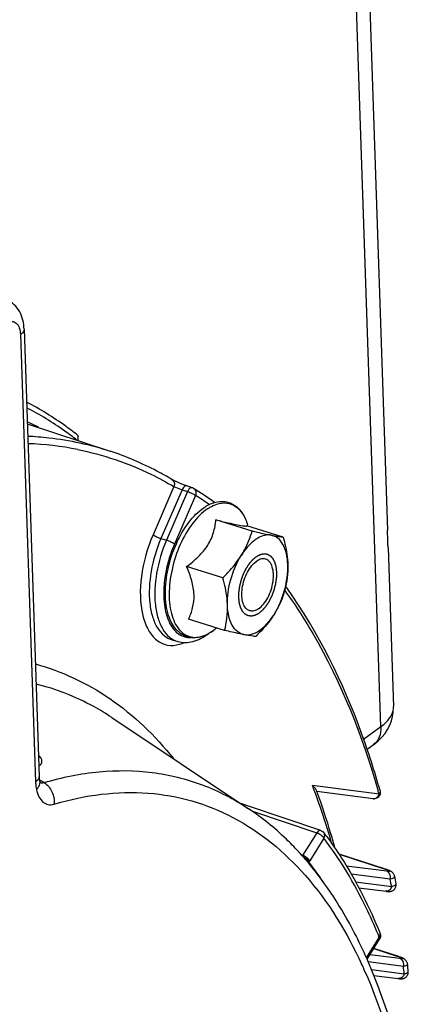
# Model space of a CAD drawing. Units: millimetres. Extents: x 0 to 594, y 0 to 420.
# Drawn here: x 362 to 370, y 74 to 94 of the extents above; entities that cross this region are included whole.
import ezdxf

# ---------------------------------------------------------------- set-up
doc = ezdxf.new("R2010")
doc.units = ezdxf.units.MM
doc.header["$LTSCALE"] = 32.67
doc.layers.get('0').update_dxf_attribs({"linetype": 'CONTINUOUS'})
doc.layers.add('SOLIDES', color=7, linetype='CONTINUOUS')

msp = doc.modelspace()

# ---------------------------------------------------------------- linework, layer by layer
at = {"color": 7, "linetype": 'CONTINUOUS'}
for p, q in [((369.126604, 97.817264), (369.607613, 83.628781)), ((362.570563, 87.521856), (362.86427, 78.858286)), ((362.632703, 85.688891), (364.235835, 85.15868)), ((365.827978, 84.450232), (365.722868, 84.485262)), ((366.9866, 83.611373), (366.2852, 83.827459)), ((366.905722, 83.703396), (366.898391, 83.728177)), ((367.587726, 83.493285), (366.886326, 83.709371)), ((369.619169, 83.287931), (369.723523, 80.209772)), ((366.420117, 82.707576), (365.718717, 82.923662)), ((366.45476, 81.68569), (365.75336, 81.901776)), ((366.279247, 81.717634), (366.278895, 81.717347)), ((366.298904, 81.733706), (366.278898, 81.717346)), ((365.44028, 81.502464), (365.54589, 81.47229)), ((364.270188, 79.997347), (366.918176, 78.232738)), ((368.238944, 78.574748), (368.234218, 78.587674)), ((368.242542, 78.564883), (368.238944, 78.574748)), ((369.327283, 78.424196), (368.242428, 78.564737)), ((366.933439, 78.276147), (366.771096, 78.330751)), ((368.315775, 77.811176), (366.933439, 78.276147)), ((367.882607, 77.403925), (367.876124, 77.410922)), ((367.936218, 77.345201), (367.920515, 77.362563)), ((367.962818, 77.315482), (367.957438, 77.321525)), ((369.571152, 77.060786), (368.669272, 77.350517)), ((368.068187, 77.193826), (368.056714, 77.207384)), ((368.07289, 77.188247), (368.068187, 77.193826)), ((368.082173, 77.177194), (368.07289, 77.188247)), ((369.051783, 76.701091), (369.579618, 76.632747)), ((369.212163, 75.317366), (369.454193, 75.703513)), ((369.220098, 75.30302), (369.212874, 75.319432)), ((369.226564, 75.288261), (369.220098, 75.30302)), ((369.343795, 75.004255), (369.814879, 74.943228))]:
    msp.add_line(p, q, dxfattribs=at)
at = {"color": 9, "linetype": 'CONTINUOUS'}
for p, q in [((362.500031, 87.415417), (362.793739, 78.751847)), ((365.471554, 84.471301), (365.068086, 83.540341)), ((365.630868, 84.409621), (365.221979, 83.46615)), ((365.735981, 84.37459), (365.327916, 83.433029)), ((365.889874, 84.300399), (365.481809, 83.358838)), ((365.630868, 84.409621), (365.735981, 84.37459)), ((365.221979, 83.46615), (365.327916, 83.433029)), ((362.875271, 78.788303), (362.870747, 78.790992)), ((362.959761, 78.738073), (362.875271, 78.788303)), ((369.444759, 78.516916), (368.154433, 78.684074)), ((363.150445, 78.320235), (363.172849, 78.326855)), ((366.991303, 78.182728), (368.237962, 77.763391)), ((368.237962, 77.763391), (367.964314, 77.326799)), ((368.377339, 77.661455), (368.103691, 77.224862)), ((367.931696, 77.348157), (367.964314, 77.326799)), ((368.669767, 77.349743), (369.564752, 77.062227)), ((369.592252, 77.020945), (368.812997, 77.121895)), ((369.571131, 77.060791), (369.564752, 77.062227)), ((369.661837, 76.86925), (368.905227, 76.967266)), ((368.988968, 76.817167), (369.688854, 76.726498)), ((369.201113, 75.342052), (369.449695, 75.738654)), ((369.847483, 75.328874), (369.266547, 75.404133)), ((369.340335, 75.521858), (369.807619, 75.371758)), ((369.814001, 75.370322), (369.807619, 75.371758)), ((369.917066, 75.177179), (369.235386, 75.265489)), ((369.297681, 75.118168), (369.932354, 75.035947))]:
    msp.add_line(p, q, dxfattribs=at)
at = {"color": 7, "linetype": 'CONTINUOUS'}
for points in [[(365.722868, 84.485261), (365.706881, 84.490697), (365.691371, 84.49616), (365.675672, 84.501865), (365.659919, 84.507751), (365.644236, 84.513757), (365.628685, 84.519854), (365.613365, 84.525996), (365.598364, 84.532136), (365.583704, 84.538254), (365.569449, 84.544321), (365.555669, 84.5503), (365.542392, 84.556168), (365.529658, 84.561899), (365.517517, 84.567467), (365.50601, 84.572847), (365.495162, 84.578019), (365.484999, 84.582958), (365.475564, 84.58764), (365.466863, 84.592055), (365.458909, 84.596187), (365.451751, 84.599998), (365.445374, 84.603482), (365.439782, 84.606628), (365.435053, 84.609374), (365.434134, 84.60992)], [(362.873489, 78.776299), (362.871702, 78.785357), (362.869884, 78.796084), (362.868229, 78.807781), (362.86678, 78.820454), (362.865581, 78.834083), (362.864675, 78.848623), (362.864272, 78.858289)], [(362.889426, 78.726589), (362.889677, 78.726229), (362.889857, 78.725964), (362.889069, 78.727383), (362.887501, 78.730569), (362.885362, 78.73551), (362.882803, 78.742259), (362.879976, 78.750841), (362.877049, 78.761171), (362.874152, 78.773215), (362.873496, 78.776254)], [(369.630215, 77.040061), (369.620244, 77.043876), (369.609402, 77.047846), (369.597671, 77.051971), (369.584939, 77.056281), (369.571131, 77.060791)], [(369.656136, 77.029073), (369.648021, 77.032721), (369.639394, 77.036376), (369.630215, 77.040061)], [(369.746564, 76.924839), (369.743768, 76.936646), (369.739427, 76.949244), (369.733844, 76.961259), (369.727167, 76.972496), (369.719735, 76.982613), (369.711653, 76.991726), (369.703095, 76.999839), (369.694651, 77.006681), (369.686709, 77.012293), (369.679066, 77.017097), (369.671443, 77.021423), (369.663824, 77.025378), (369.656136, 77.029073)], [(369.579618, 76.632747), (369.587854, 76.631795), (369.595428, 76.631), (369.602496, 76.63034), (369.609081, 76.629808), (369.61525, 76.629393), (369.621214, 76.629081), (369.62696, 76.628878), (369.632561, 76.628785), (369.638334, 76.628815), (369.644277, 76.628997), (369.650427, 76.629369), (369.657162, 76.630015), (369.664591, 76.63105), (369.67262, 76.632587), (369.68132, 76.634791), (369.690783, 76.637885), (369.700796, 76.642036), (369.71095, 76.647286), (369.721111, 76.653761), (369.731104, 76.661566), (369.740488, 76.670544), (369.749078, 76.680646), (369.756736, 76.69186), (369.763195, 76.703919), (369.768341, 76.71667), (369.772097, 76.730006), (369.774373, 76.743656), (369.775146, 76.757463), (369.774414, 76.771258), (369.773141, 76.780113)], [(369.868247, 75.351582), (369.85853, 75.355178), (369.848071, 75.35891), (369.83686, 75.362779), (369.824839, 75.366798), (369.340656, 75.52237)], [(369.908304, 75.334697), (369.901092, 75.338083), (369.893646, 75.341382), (369.885727, 75.344715), (369.877268, 75.348111), (369.868247, 75.351582)], [(369.995287, 75.22307), (369.994672, 75.227915), (369.992265, 75.240142), (369.988756, 75.251863), (369.984202, 75.263076), (369.978726, 75.273631), (369.972535, 75.283323), (369.965718, 75.292208), (369.958419, 75.30026), (369.951003, 75.307283), (369.943654, 75.313348), (369.936351, 75.318667), (369.929168, 75.323344), (369.922202, 75.327452), (369.91533, 75.33117), (369.908304, 75.334697)], [(369.814848, 74.943232), (369.824307, 74.942061), (369.832992, 74.941094), (369.841027, 74.94031), (369.84858, 74.939689), (369.855661, 74.939231), (369.862384, 74.938928), (369.86909, 74.938777), (369.875795, 74.938806), (369.88258, 74.939046), (369.889879, 74.939576), (369.897891, 74.940524), (369.906477, 74.942013), (369.915567, 74.944177), (369.925208, 74.947198), (369.935273, 74.951233), (369.945409, 74.956324), (369.955475, 74.962559), (369.965341, 74.970035)], [(369.965341, 74.970035), (369.974669, 74.978664), (369.983275, 74.988409), (369.991025, 74.999268), (369.997698, 75.011095), (370.003165, 75.023835), (370.007264, 75.037332), (370.009838, 75.051215), (370.01085, 75.065327), (370.01022, 75.080101)]]:
    msp.add_lwpolyline(points, dxfattribs=at)
for centre, radius, start, end in [((360.141887, 80.259211), 6.00738, 63.2110661, 65.5070888), ((365.788065, 84.330837), 0.125888, 58.0214197, 71.6163931), ((362.394751, 78.913632), 6.518128, 53.6525221, 57.9383661), ((367.410939, 82.936807), 0.621401, 120.274585, 123.9720501), ((360.095852, 77.093034), 9.301709, 35.5552382, 35.8207234), ((365.690827, 82.424468), 0.919438, 303.9375434, 304.1128214), ((362.810147, 73.541462), 6.988488, 36.5044112, 37.216571), ((363.461168, 73.313688), 6.023219, 42.2379586, 42.7716649), ((363.407058, 73.264672), 6.09623, 41.7183321, 42.017146), ((363.342965, 73.207855), 6.18188, 40.6479033, 41.6410903), ((363.282087, 73.155385), 6.262249, 40.3196827, 40.6493128), ((349.610132, 73.152261), 20.486779, 10.1998931, 10.6114629), ((369.348314, 75.769878), 0.12497, 11.6905073, 22.2248164), ((369.348515, 75.769757), 0.124725, 327.9095435, 331.2913133), ((346.217172, 72.667309), 23.915071, 5.7904382, 6.134778)]:
    msp.add_arc(centre, radius, start, end, dxfattribs=at)
at = {"color": 9, "linetype": 'CONTINUOUS'}
for centre, radius, start, end in [((362.430903, 79.248388), 6.057881, 78.7608536, 87.9652196), ((362.525058, 78.926372), 6.340517, 55.0597893, 57.9482705), ((367.463465, 82.391731), 2.18924, 174.6175325, 176.3329275), ((365.714559, 82.394299), 0.88103, 303.7501176, 303.9375499), ((365.672472, 82.455152), 0.955013, 303.994173, 308.3876415), ((365.616697, 82.527098), 1.046042, 308.3350846, 309.2757704), ((355.878866, 73.995177), 13.140598, 20.3254279, 20.9053529), ((355.717329, 73.935139), 13.312931, 20.1228552, 20.3262429), ((354.60531, 73.54665), 14.490734, 16.0600762, 20.0524807), ((369.338825, 78.514232), 0.090771, 262.8103993, 278.6745142), ((353.316518, 73.963734), 16.758629, 15.7649643, 15.9618073), ((367.758664, 77.402445), 0.219121, 336.7617543, 339.8045617), ((367.791343, 77.420195), 0.368397, 323.4339483, 327.979422), ((362.626969, 73.009898), 6.883128, 33.5436076, 37.5067367), ((369.206618, 75.944784), 1.173431, 70.9220889, 72.2296113), ((350.13298, 73.099282), 19.889417, 10.5077871, 10.9263142), ((359.851204, 71.830407), 10.36366, 22.1548297, 22.5253748), ((369.404908, 75.792994), 0.063838, 19.4541393, 22.1251153), ((369.419446, 74.160632), 1.271811, 70.9741799, 72.22904), ((360.914649, 71.430188), 9.027578, 24.0388311, 24.8291825), ((346.696903, 72.592255), 23.3636, 6.003775, 6.3521488)]:
    msp.add_arc(centre, radius, start, end, dxfattribs=at)
at = {"color": 7, "linetype": 'CONTINUOUS'}
for points, knots in [([(362.570563, 87.521856), (362.566657, 87.63708), (362.518821, 87.870073), (362.343707, 88.045813), (362.240658, 88.09361)], [0, 0, 0, 0, 0.503703789, 1, 1, 1, 1]), ([(365.434116, 84.609932), (365.338805, 84.666714), (364.955117, 84.881822), (364.548065, 85.055414), (364.235835, 85.15868)], [0, 0, 0, 0, 0.252252996, 1, 1, 1, 1]), ([(366.056347, 84.066311), (366.072639, 84.077273), (366.135929, 84.11699), (366.204931, 84.148163), (366.257818, 84.163636)], [0, 0, 0, 0, 0.262733559, 1, 1, 1, 1]), ([(366.257818, 84.163636), (366.324342, 84.1831), (366.465036, 84.198177), (366.665438, 84.117634), (366.815642, 83.949219), (366.875306, 83.8062), (366.898376, 83.728225)], [0, 0, 0, 0, 0.239747253, 0.471467697, 0.718734164, 1, 1, 1, 1]), ([(366.126504, 81.615117), (366.076888, 81.588991), (365.975259, 81.548759), (365.814924, 81.535596), (365.663805, 81.577717), (365.534713, 81.672068), (365.433911, 81.808868), (365.333262, 82.04861), (365.289676, 82.418043), (365.345919, 82.891803), (365.500166, 83.363219), (365.732114, 83.77143), (365.942615, 83.989778), (366.056347, 84.066311)], [0, 0, 0, 0, 0.051103807, 0.098339766, 0.14408323, 0.190941967, 0.241353893, 0.297095113, 0.426273422, 0.574654223, 0.729308543, 0.875066914, 1, 1, 1, 1]), ([(365.718717, 82.923662), (365.798604, 82.982288), (365.949933, 83.105637), (366.134907, 83.324584), (366.247219, 83.572312), (366.277398, 83.744064), (366.2852, 83.827459)], [0, 0, 0, 0, 0.269558207, 0.529389206, 0.772148977, 1, 1, 1, 1]), ([(366.2852, 83.827459), (366.363768, 83.808183), (366.505445, 83.773916), (366.687114, 83.733734), (366.8021, 83.71227), (366.860799, 83.707436), (366.879425, 83.708007), (366.886326, 83.709371)], [0, 0, 0, 0, 0.395312099, 0.712066411, 0.90970284, 0.96562384, 1, 1, 1, 1]), ([(366.775824, 83.137149), (366.799541, 83.174988), (366.88617, 83.325256), (366.949643, 83.488143), (366.9866, 83.611373)], [0, 0, 0, 0, 0.257672788, 1, 1, 1, 1]), ([(366.9866, 83.611373), (367.021173, 83.603384), (367.145235, 83.575006), (367.269566, 83.547696), (367.359629, 83.530004)], [0, 0, 0, 0, 0.27881727, 1, 1, 1, 1]), ([(367.359629, 83.530004), (367.318, 83.538182), (367.224254, 83.534668), (367.139477, 83.497835), (367.097663, 83.473461)], [0, 0, 0, 0, 0.467103437, 1, 1, 1, 1]), ([(367.063707, 83.452141), (367.037136, 83.434261), (366.924458, 83.345849), (366.834678, 83.231047), (366.775824, 83.137149)], [0, 0, 0, 0, 0.224207427, 1, 1, 1, 1]), ([(367.677513, 82.960017), (367.675058, 83.032453), (367.659612, 83.16707), (367.597295, 83.345041), (367.497724, 83.475829), (367.405079, 83.521075), (367.359629, 83.530004)], [0, 0, 0, 0, 0.311182997, 0.577551676, 0.801127988, 1, 1, 1, 1]), ([(367.359629, 83.530004), (367.383333, 83.525347), (367.459002, 83.511026), (367.535149, 83.498813), (367.587726, 83.493285)], [0, 0, 0, 0, 0.313629347, 1, 1, 1, 1]), ([(367.587726, 83.493285), (367.600054, 83.448626), (367.644814, 83.273887), (367.672969, 83.094077), (367.677513, 82.960017)], [0, 0, 0, 0, 0.256721455, 1, 1, 1, 1]), ([(366.420117, 82.707576), (366.453996, 82.740789), (366.584359, 82.873526), (366.702172, 83.01964), (366.775824, 83.137149)], [0, 0, 0, 0, 0.254897347, 1, 1, 1, 1]), ([(366.509904, 82.174308), (366.504267, 82.340593), (366.553216, 82.678844), (366.685583, 82.993174), (366.775824, 83.137149)], [0, 0, 0, 0, 0.49473934, 1, 1, 1, 1]), ([(366.939662, 82.067071), (366.910659, 82.076003), (366.853143, 82.117972), (366.803914, 82.221294), (366.78332, 82.354097), (366.792371, 82.506654), (366.829841, 82.664905), (366.89235, 82.813962), (366.973693, 82.939508), (367.042065, 83.006068), (367.078009, 83.030255)], [0, 0, 0, 0, 0.082537283, 0.182122354, 0.304172753, 0.444796792, 0.595192858, 0.74452542, 0.882166577, 1, 1, 1, 1]), ([(367.247756, 83.067255), (367.221665, 83.075291), (367.159134, 83.07551), (367.104645, 83.048179), (367.078009, 83.030255)], [0, 0, 0, 0, 0.459563126, 1, 1, 1, 1]), ([(367.109408, 82.10407), (367.145353, 82.128257), (367.213725, 82.194817), (367.295067, 82.320363), (367.357577, 82.46942), (367.395047, 82.627671), (367.404097, 82.780229), (367.383504, 82.913031), (367.334275, 83.016353), (367.276759, 83.058322), (367.247756, 83.067255)], [0, 0, 0, 0, 0.117833423, 0.25547458, 0.404807142, 0.555203207, 0.695827247, 0.817877646, 0.917462717, 1, 1, 1, 1]), ([(365.75336, 81.901776), (365.78801, 81.971875), (365.847553, 82.125058), (365.873794, 82.382682), (365.824346, 82.655611), (365.757355, 82.834092), (365.718717, 82.923662)], [0, 0, 0, 0, 0.221573592, 0.461331098, 0.723586909, 1, 1, 1, 1]), ([(367.411594, 81.997176), (367.501835, 82.141151), (367.634202, 82.455482), (367.683151, 82.793732), (367.677513, 82.960017)], [0, 0, 0, 0, 0.50526066, 1, 1, 1, 1]), ([(367.677513, 82.960017), (367.680365, 82.875915), (367.673268, 82.710962), (367.641905, 82.549158), (367.622369, 82.4714)], [0, 0, 0, 0, 0.512095879, 1, 1, 1, 1]), ([(366.509904, 82.174308), (366.50842, 82.21809), (366.495247, 82.398302), (366.456496, 82.575792), (366.420117, 82.707576)], [0, 0, 0, 0, 0.24267302, 1, 1, 1, 1]), ([(367.622369, 82.4714), (367.61025, 82.430989), (367.556426, 82.266321), (367.481206, 82.108238), (367.411594, 81.997176)], [0, 0, 0, 0, 0.243493613, 1, 1, 1, 1]), ([(369.46364, 78.582122), (369.35818, 78.955679), (368.919567, 80.327999), (368.275863, 81.644843), (367.663307, 82.501862)], [0, 0, 0, 0, 0.269257662, 1, 1, 1, 1]), ([(366.45476, 81.68569), (366.474296, 81.763449), (366.505659, 81.925253), (366.512756, 82.090206), (366.509904, 82.174308)], [0, 0, 0, 0, 0.487904214, 1, 1, 1, 1]), ([(366.827789, 81.604321), (366.782339, 81.61325), (366.689694, 81.658496), (366.590123, 81.789284), (366.527806, 81.967255), (366.51236, 82.101872), (366.509904, 82.174308)], [0, 0, 0, 0, 0.198872012, 0.422448324, 0.688817003, 1, 1, 1, 1]), ([(367.109408, 82.10407), (367.082772, 82.086146), (367.028284, 82.058815), (366.965753, 82.059034), (366.939662, 82.067071)], [0, 0, 0, 0, 0.540436874, 1, 1, 1, 1]), ([(366.827789, 81.604321), (366.874871, 81.595072), (366.982904, 81.602608), (367.13736, 81.681536), (367.285726, 81.816603), (367.371016, 81.932436), (367.411594, 81.997176)], [0, 0, 0, 0, 0.19425608, 0.421099192, 0.690666121, 1, 1, 1, 1]), ([(367.411594, 81.997176), (367.3874, 81.958576), (367.282488, 81.804565), (367.156305, 81.666047), (367.055886, 81.567602)], [0, 0, 0, 0, 0.244684056, 1, 1, 1, 1]), ([(366.204139, 81.66166), (366.197757, 81.657366), (366.172508, 81.640832), (366.146403, 81.625595), (366.126504, 81.615117)], [0, 0, 0, 0, 0.254845503, 1, 1, 1, 1]), ([(366.278895, 81.717347), (366.272949, 81.712485), (366.249415, 81.693652), (366.225066, 81.67583), (366.20647, 81.663234)], [0, 0, 0, 0, 0.254828719, 1, 1, 1, 1]), ([(366.827789, 81.604321), (366.800687, 81.609645), (366.67599, 81.635126), (366.551852, 81.663254), (366.45476, 81.68569)], [0, 0, 0, 0, 0.21702068, 1, 1, 1, 1]), ([(365.546208, 81.47221), (365.639666, 81.44561), (365.855722, 81.450195), (366.040089, 81.550982), (366.126594, 81.614726)], [0, 0, 0, 0, 0.474867608, 1, 1, 1, 1]), ([(367.055886, 81.567602), (367.041244, 81.569142), (366.964773, 81.578469), (366.888924, 81.592312), (366.827789, 81.604321)], [0, 0, 0, 0, 0.191143575, 1, 1, 1, 1]), ([(368.234196, 78.587672), (368.227988, 78.604536), (368.200779, 78.637964), (368.171892, 78.667744), (368.154433, 78.684074)], [0, 0, 0, 0, 0.429136829, 1, 1, 1, 1]), ([(368.593989, 77.462786), (368.567766, 77.557482), (368.461379, 77.928169), (368.34089, 78.294846), (368.242542, 78.564883)], [0, 0, 0, 0, 0.254791616, 1, 1, 1, 1]), ([(367.876124, 77.410922), (367.802859, 77.489865), (367.508248, 77.790683), (367.179453, 78.058563), (366.918745, 78.232357)], [0, 0, 0, 0, 0.25580761, 1, 1, 1, 1]), ([(368.427571, 77.698806), (368.529123, 77.561593), (368.934831, 76.969644), (369.257957, 76.323181), (369.464049, 75.817038)], [0, 0, 0, 0, 0.238016033, 1, 1, 1, 1]), ([(369.212874, 75.319432), (369.135866, 75.493924), (368.823095, 76.149206), (368.426108, 76.766742), (368.082173, 77.177194)], [0, 0, 0, 0, 0.262628339, 1, 1, 1, 1]), ([(362.634122, 51.288856), (363.394674, 51.902309), (364.849895, 53.394904), (366.690355, 56.075227), (368.236263, 59.196455), (369.404127, 62.589157), (370.131206, 66.068604), (370.376854, 69.447208), (370.12678, 72.54465), (369.593692, 74.448345), (369.226564, 75.288261)], [0, 0, 0, 0, 0.111776848, 0.236581349, 0.370665908, 0.508985093, 0.645964587, 0.776193745, 0.89514091, 1, 1, 1, 1])]:
    msp.add_open_spline(points, degree=3, knots=knots, dxfattribs=at)
at = {"color": 9, "linetype": 'CONTINUOUS'}
for points, knots in [([(362.240416, 87.642805), (362.269236, 87.659897), (362.33297, 87.684078), (362.432127, 87.642888), (362.486941, 87.541035), (362.4985, 87.460568), (362.500031, 87.415417)], [0, 0, 0, 0, 0.233117632, 0.439373641, 0.685702978, 1, 1, 1, 1]), ([(362.570563, 87.521856), (362.57088, 87.512478), (362.564328, 87.468204), (362.528528, 87.434593), (362.500031, 87.415417)], [0, 0, 0, 0, 0.214558312, 1, 1, 1, 1]), ([(363.619391, 85.457648), (363.540236, 85.520426), (363.223112, 85.760415), (362.883486, 85.970909), (362.620284, 86.10772)], [0, 0, 0, 0, 0.254051951, 1, 1, 1, 1]), ([(363.594023, 85.372611), (363.517045, 85.432821), (363.208639, 85.663196), (362.879136, 85.865543), (362.624028, 85.997445)], [0, 0, 0, 0, 0.253893176, 1, 1, 1, 1]), ([(362.64114, 85.451353), (362.777892, 85.444957), (363.317702, 85.402033), (363.851809, 85.28569), (364.235835, 85.15868)], [0, 0, 0, 0, 0.252872633, 1, 1, 1, 1]), ([(363.611611, 85.190092), (364.100002, 85.092421), (364.740698, 84.875262), (365.326865, 84.557501), (365.471554, 84.471301)], [0, 0, 0, 0, 0.747299494, 1, 1, 1, 1]), ([(365.43413, 84.609915), (365.454822, 84.597586), (365.487246, 84.550875), (365.48118, 84.496362), (365.471556, 84.4713)], [0, 0, 0, 0, 0.472900288, 1, 1, 1, 1]), ([(365.722866, 84.485256), (365.715593, 84.487676), (365.671066, 84.484669), (365.644876, 84.440724), (365.630871, 84.40962)], [0, 0, 0, 0, 0.183474431, 1, 1, 1, 1]), ([(365.471554, 84.471301), (365.481721, 84.467078), (365.534489, 84.445665), (365.587565, 84.424958), (365.630868, 84.409621)], [0, 0, 0, 0, 0.193325124, 1, 1, 1, 1]), ([(365.827786, 84.450289), (365.820559, 84.452678), (365.776068, 84.449443), (365.750522, 84.405433), (365.735981, 84.37459)], [0, 0, 0, 0, 0.182477879, 1, 1, 1, 1]), ([(365.735981, 84.37459), (365.765722, 84.365292), (365.818377, 84.343191), (365.869629, 84.316631), (365.889874, 84.300399)], [0, 0, 0, 0, 0.545636768, 1, 1, 1, 1]), ([(365.879199, 84.414994), (365.896345, 84.391975), (365.904295, 84.347988), (365.89372, 84.310225), (365.889874, 84.300399)], [0, 0, 0, 0, 0.731196421, 1, 1, 1, 1]), ([(366.125771, 84.042522), (366.140224, 84.052248), (366.195861, 84.087352), (366.25607, 84.115622), (366.302126, 84.130436)], [0, 0, 0, 0, 0.264746992, 1, 1, 1, 1]), ([(366.302126, 84.130436), (366.363373, 84.150137), (366.491957, 84.168336), (366.678421, 84.097521), (366.81956, 83.939725), (366.876043, 83.803712), (366.898377, 83.728225)], [0, 0, 0, 0, 0.238110343, 0.462463323, 0.708655071, 1, 1, 1, 1]), ([(366.125771, 84.042522), (366.014299, 83.96751), (365.806784, 83.751501), (365.576352, 83.347083), (365.421191, 82.877536), (365.362757, 82.406056), (365.402279, 82.039907), (365.497015, 81.804733), (365.589646, 81.673991), (365.706431, 81.585023), (365.842991, 81.545019), (365.990005, 81.556467), (366.084059, 81.59362), (366.130694, 81.618046)], [0, 0, 0, 0, 0.125696551, 0.274455208, 0.432958132, 0.585040078, 0.716368985, 0.771857722, 0.820658186, 0.864522042, 0.906618962, 0.950750594, 1, 1, 1, 1]), ([(365.068086, 83.540341), (364.956089, 83.28192), (364.812088, 82.764519), (364.810489, 82.117005), (364.956608, 81.701715), (365.121109, 81.489183), (365.346544, 81.382341), (365.507174, 81.395796), (365.583054, 81.416653)], [0, 0, 0, 0, 0.323123315, 0.609413783, 0.725510193, 0.822910177, 0.909716661, 1, 1, 1, 1]), ([(365.068086, 83.540341), (365.088331, 83.524109), (365.139583, 83.497549), (365.192239, 83.475448), (365.221979, 83.46615)], [0, 0, 0, 0, 0.454370705, 1, 1, 1, 1]), ([(365.221979, 83.46615), (365.133637, 83.262312), (365.010092, 82.848657), (364.978311, 82.325935), (365.047437, 81.958951), (365.137962, 81.742608), (365.268082, 81.581562), (365.382697, 81.518917), (365.440275, 81.502468)], [0, 0, 0, 0, 0.30859007, 0.594194537, 0.717489636, 0.824565934, 0.916820173, 1, 1, 1, 1]), ([(365.327916, 83.433029), (365.239703, 83.229488), (365.11634, 82.816433), (365.084613, 82.294475), (365.153652, 81.928042), (365.244047, 81.712038), (365.373974, 81.551251), (365.488415, 81.488709), (365.545905, 81.472288)], [0, 0, 0, 0, 0.308601056, 0.594217633, 0.717508263, 0.82457633, 0.916824384, 1, 1, 1, 1]), ([(365.481809, 83.358838), (365.455489, 83.298109), (365.360635, 83.052818), (365.302314, 82.792974), (365.283878, 82.59709)], [0, 0, 0, 0, 0.251725302, 1, 1, 1, 1]), ([(365.481809, 83.358838), (365.461564, 83.37507), (365.410311, 83.40163), (365.357656, 83.423731), (365.327916, 83.433029)], [0, 0, 0, 0, 0.454370705, 1, 1, 1, 1]), ([(365.278707, 82.531752), (365.27022, 82.399115), (365.276768, 82.152802), (365.368066, 81.8278), (365.546335, 81.595707), (365.721379, 81.544414), (365.801063, 81.546279)], [0, 0, 0, 0, 0.321717431, 0.5908619, 0.807065455, 1, 1, 1, 1]), ([(367.618924, 82.459106), (367.814111, 82.190725), (368.593738, 80.985149), (369.126074, 79.631458), (369.429022, 78.572299)], [0, 0, 0, 0, 0.23150041, 1, 1, 1, 1]), ([(366.130694, 81.618046), (366.136852, 81.621271), (366.161879, 81.634839), (366.186146, 81.649798), (366.204034, 81.66175)], [0, 0, 0, 0, 0.244215837, 1, 1, 1, 1]), ([(362.790993, 81.036313), (363.301129, 80.897276), (364.312953, 80.418838), (365.111648, 79.644182), (365.466204, 79.202805)], [0, 0, 0, 0, 0.482918768, 1, 1, 1, 1]), ([(364.270187, 79.997345), (364.156953, 80.072801), (363.699085, 80.351635), (363.192496, 80.550861), (362.804154, 80.645971)], [0, 0, 0, 0, 0.253917442, 1, 1, 1, 1]), ([(362.857624, 79.062721), (362.875174, 79.071807), (362.907201, 79.09448), (362.923996, 79.154169), (362.899356, 79.217644), (362.869084, 79.255161), (362.850269, 79.275081)], [0, 0, 0, 0, 0.232378695, 0.435071197, 0.6777984, 1, 1, 1, 1]), ([(362.959761, 78.738073), (363.307518, 78.841559), (364.003225, 78.983891), (365.049038, 78.974173), (366.039174, 78.730303), (366.638636, 78.419028), (366.918191, 78.232727)], [0, 0, 0, 0, 0.26418745, 0.513233355, 0.755386895, 1, 1, 1, 1]), ([(362.861682, 78.834837), (362.859753, 78.827255), (362.846046, 78.793289), (362.81731, 78.767708), (362.793739, 78.751847)], [0, 0, 0, 0, 0.215910387, 1, 1, 1, 1]), ([(362.873496, 78.776254), (362.87944, 78.748047), (362.871918, 78.681952), (362.834235, 78.629468), (362.810831, 78.605076)], [0, 0, 0, 0, 0.460254168, 1, 1, 1, 1]), ([(362.793739, 78.751847), (362.794175, 78.739001), (362.796794, 78.689784), (362.803304, 78.640724), (362.810834, 78.605075)], [0, 0, 0, 0, 0.260764634, 1, 1, 1, 1]), ([(362.810834, 78.605075), (362.821229, 78.555848), (362.849395, 78.466836), (362.925772, 78.358486), (363.034878, 78.302046), (363.113713, 78.309299), (363.150445, 78.320235)], [0, 0, 0, 0, 0.300249437, 0.55102318, 0.77128379, 1, 1, 1, 1]), ([(362.959769, 78.738075), (363.025924, 78.69693), (363.132424, 78.565641), (363.159723, 78.400728), (363.150445, 78.320235)], [0, 0, 0, 0, 0.490185551, 1, 1, 1, 1]), ([(363.172849, 78.326855), (363.752665, 78.496958), (364.661235, 78.618262), (365.825589, 78.412054), (366.918455, 77.974033), (368.151213, 76.949198), (368.822001, 75.838544), (369.107751, 75.220998)], [0, 0, 0, 0, 0.24625286, 0.362803579, 0.479005009, 0.722693532, 1, 1, 1, 1]), ([(369.463638, 78.582122), (369.468138, 78.56617), (369.46259, 78.54046), (369.449009, 78.521895), (369.444759, 78.516916)], [0, 0, 0, 0, 0.716860776, 1, 1, 1, 1]), ([(369.352515, 78.4245), (369.373917, 78.427765), (369.41672, 78.451554), (369.438859, 78.4939), (369.444759, 78.516916)], [0, 0, 0, 0, 0.476764189, 1, 1, 1, 1]), ([(368.315775, 77.811176), (368.309907, 77.813149), (368.276504, 77.8139), (368.251872, 77.784906), (368.237962, 77.763391)], [0, 0, 0, 0, 0.194611753, 1, 1, 1, 1]), ([(368.377339, 77.661455), (368.364039, 77.685303), (368.318933, 77.725432), (368.267503, 77.753993), (368.237962, 77.763391)], [0, 0, 0, 0, 0.468324849, 1, 1, 1, 1]), ([(368.377339, 77.661455), (368.382182, 77.670393), (368.396457, 77.704107), (368.391521, 77.747148), (368.375485, 77.768278)], [0, 0, 0, 0, 0.277060874, 1, 1, 1, 1]), ([(369.424219, 75.800648), (369.352274, 75.974119), (369.061431, 76.624712), (368.694851, 77.243415), (368.377339, 77.661455)], [0, 0, 0, 0, 0.263485868, 1, 1, 1, 1]), ([(368.103691, 77.224862), (368.090391, 77.24871), (368.045285, 77.288839), (367.993855, 77.3174), (367.964314, 77.326799)], [0, 0, 0, 0, 0.468315385, 1, 1, 1, 1]), ([(368.087185, 77.200661), (368.077677, 77.225257), (368.03979, 77.269436), (367.992188, 77.300314), (367.964604, 77.310838)], [0, 0, 0, 0, 0.471784816, 1, 1, 1, 1]), ([(369.590158, 77.053764), (369.59504, 77.052071), (369.610972, 77.046385), (369.626781, 77.040251), (369.637384, 77.03518)], [0, 0, 0, 0, 0.305361905, 1, 1, 1, 1]), ([(369.63645, 77.01719), (369.633484, 77.017212), (369.618698, 77.017758), (369.603979, 77.019426), (369.592252, 77.020945)], [0, 0, 0, 0, 0.20053469, 1, 1, 1, 1]), ([(369.661837, 76.86925), (369.669647, 76.899716), (369.666876, 76.964467), (369.61913, 77.012362), (369.592252, 77.020945)], [0, 0, 0, 0, 0.527124696, 1, 1, 1, 1]), ([(369.637384, 77.03518), (369.644248, 77.031897), (369.667673, 77.019222), (369.64295, 77.017143), (369.63645, 77.01719)], [0, 0, 0, 0, 0.539281303, 1, 1, 1, 1]), ([(369.74656, 76.924843), (369.747652, 76.919005), (369.743195, 76.899787), (369.708819, 76.880569), (369.679994, 76.872881), (369.661837, 76.86925)], [0, 0, 0, 0, 0.163127184, 0.491393985, 1, 1, 1, 1]), ([(369.688854, 76.726498), (369.681872, 76.699261), (369.653384, 76.64907), (369.596365, 76.630556), (369.571378, 76.633785)], [0, 0, 0, 0, 0.527427212, 1, 1, 1, 1]), ([(369.688854, 76.726498), (369.701599, 76.729022), (369.731734, 76.735285), (369.776903, 76.759135), (369.773138, 76.780112)], [0, 0, 0, 0, 0.378735409, 1, 1, 1, 1]), ([(369.449695, 75.738654), (369.453995, 75.744578), (369.467632, 75.76691), (369.471411, 75.796392), (369.465102, 75.814255)], [0, 0, 0, 0, 0.278692236, 1, 1, 1, 1]), ([(369.449695, 75.738654), (369.451562, 75.735307), (369.456798, 75.72474), (369.458571, 75.710492), (369.454193, 75.703513)], [0, 0, 0, 0, 0.317529922, 1, 1, 1, 1]), ([(369.834049, 75.362967), (369.838075, 75.361575), (369.851995, 75.356665), (369.865807, 75.351421), (369.875456, 75.347277)], [0, 0, 0, 0, 0.28855412, 1, 1, 1, 1]), ([(369.875456, 75.347277), (369.885394, 75.343009), (369.919934, 75.327988), (369.887086, 75.325448), (369.879047, 75.325831)], [0, 0, 0, 0, 0.573342267, 1, 1, 1, 1]), ([(369.917067, 75.177179), (369.924877, 75.207645), (369.922107, 75.272396), (369.87436, 75.320292), (369.847483, 75.328874)], [0, 0, 0, 0, 0.527124696, 1, 1, 1, 1]), ([(369.995288, 75.223057), (369.995831, 75.217995), (369.990424, 75.201602), (369.959407, 75.186195), (369.933422, 75.180001), (369.917066, 75.177179)], [0, 0, 0, 0, 0.157550279, 0.486406856, 1, 1, 1, 1]), ([(369.159261, 75.107623), (369.523126, 74.291921), (370.05312, 72.42869), (370.305446, 69.384336), (370.066272, 66.045238), (369.347461, 62.598553), (368.189767, 59.236879), (366.65773, 56.149234), (364.839003, 53.509391), (363.40311, 52.045371), (362.65471, 51.448317)], [0, 0, 0, 0, 0.103589064, 0.222263251, 0.352832859, 0.490463658, 0.629491688, 0.764098615, 0.888964978, 1, 1, 1, 1]), ([(369.932355, 75.035947), (369.925373, 75.008709), (369.896885, 74.958519), (369.839866, 74.940005), (369.814879, 74.943234)], [0, 0, 0, 0, 0.527427235, 1, 1, 1, 1]), ([(369.932354, 75.035947), (369.943855, 75.037901), (369.970838, 75.043032), (370.012119, 75.061227), (370.010219, 75.080098)], [0, 0, 0, 0, 0.380824971, 1, 1, 1, 1])]:
    msp.add_open_spline(points, degree=3, knots=knots, dxfattribs=at)
at = {"color": 7, "linetype": 'CONTINUOUS'}
for points in [[(363.619391, 85.457648), (363.607131, 85.428518), (363.604872, 85.391574), (363.61804, 85.362844)], [(369.46363, 78.582155), (369.471651, 78.553751), (369.468763, 78.520539), (369.455968, 78.493942)], [(369.425386, 78.453854), (369.399564, 78.431386), (369.361007, 78.419773), (369.327069, 78.424225)], [(369.455968, 78.493942), (369.448681, 78.478797), (369.438066, 78.464886), (369.425386, 78.453854)], [(368.315775, 77.811176), (368.339003, 77.803362), (368.360671, 77.787801), (368.375483, 77.768277)], [(369.470691, 75.7952), (369.476513, 75.767026), (369.471728, 75.735077), (369.457908, 75.709844)]]:
    msp.add_open_spline(points, degree=3, dxfattribs=at)
at = {"color": 9, "linetype": 'CONTINUOUS'}
for points in [[(365.854774, 84.437594), (365.864178, 84.431712), (365.872573, 84.42389), (365.879199, 84.414994)], [(365.583054, 81.416653), (365.617531, 81.426129), (365.651296, 81.438492), (365.683969, 81.453016)], [(362.864265, 78.858286), (362.864531, 78.850427), (362.863621, 78.842458), (362.861682, 78.834837)], [(362.882676, 78.742383), (362.889812, 78.739789), (362.897178, 78.737749), (362.904642, 78.736361)], [(362.904642, 78.736361), (362.922714, 78.732999), (362.941925, 78.733626), (362.95976, 78.738073)], [(368.087242, 77.200705), (368.082616, 77.196206), (368.077807, 77.191877), (368.072745, 77.187875)], [(369.879047, 75.325831), (369.868489, 75.326333), (369.857965, 75.327516), (369.847483, 75.328874)]]:
    msp.add_open_spline(points, degree=3, dxfattribs=at)
at = {"color": 2, "linetype": 'CONTINUOUS'}
for points in [[(367.074958, 83.120274), (367.080893, 83.123371), (367.089797, 83.128015), (367.101669, 83.134208), (367.110572, 83.138853), (367.119476, 83.143498), (367.126895, 83.147368), (367.132831, 83.150464), (367.136541, 83.1524), (367.139509, 83.153948), (367.141735, 83.155111), (367.143589, 83.156071), (367.144889, 83.156762), (367.145629, 83.157128), (367.146191, 83.157482), (367.146726, 83.157533), (367.147449, 83.157707), (367.14871, 83.157961), (367.150514, 83.15835), (367.152677, 83.158807), (367.155562, 83.159419), (367.159167, 83.160183), (367.164936, 83.161406), (367.172148, 83.162934), (367.180802, 83.164769), (367.189455, 83.166603), (367.196667, 83.168131), (367.202436, 83.169354), (367.206042, 83.170119), (367.208926, 83.170729), (367.21109, 83.17119), (367.212892, 83.171565), (367.214156, 83.171846), (367.214873, 83.171977), (367.215427, 83.172157), (367.215919, 83.172027), (367.216596, 83.171961), (367.217771, 83.171795), (367.219454, 83.171584), (367.221472, 83.171321), (367.224164, 83.170973), (367.227528, 83.170537), (367.232911, 83.169839), (367.23964, 83.168968), (367.247714, 83.167922), (367.255788, 83.166876), (367.262517, 83.166004), (367.267899, 83.165307), (367.271264, 83.164871), (367.273955, 83.164522), (367.275974, 83.164263), (367.277654, 83.164037), (367.278835, 83.163898), (367.279503, 83.163789), (367.280025, 83.16379), (367.280464, 83.163475), (367.281078, 83.163165), (367.28214, 83.162571), (367.283664, 83.161749), (367.28549, 83.160751), (367.287926, 83.159425), (367.29097, 83.157766), (367.29584, 83.155112), (367.301928, 83.151795), (367.309234, 83.147814), (367.31654, 83.143833), (367.322628, 83.140516), (367.327499, 83.137862), (367.330543, 83.136203), (367.332978, 83.134876), (367.334805, 83.133883), (367.336324, 83.133046), (367.337395, 83.132478), (367.337995, 83.132127), (367.338481, 83.131938), (367.338826, 83.131464), (367.339336, 83.130931), (367.340206, 83.129953), (367.34146, 83.12858), (367.34296, 83.126921), (367.344961, 83.124714), (367.347463, 83.121953), (367.351465, 83.117537), (367.356468, 83.112016), (367.362471, 83.105391), (367.368475, 83.098766), (367.373478, 83.093245), (367.37748, 83.088829), (367.379982, 83.086068), (367.381983, 83.08386), (367.383485, 83.082205), (367.384732, 83.080819), (367.385614, 83.079864), (367.386104, 83.079294), (367.386511, 83.078935), (367.386767, 83.078313), (367.387161, 83.077576), (367.387827, 83.076244), (367.388791, 83.074362), (367.389942, 83.072095), (367.391479, 83.069075), (367.3934, 83.065299), (367.396473, 83.059258), (367.400314, 83.051707), (367.404924, 83.042646), (367.409533, 83.033585), (367.413375, 83.026033), (367.416447, 83.019992), (367.418368, 83.016217), (367.419904, 83.013196), (367.421058, 83.010933), (367.422014, 83.009039), (367.422694, 83.007728), (367.423066, 83.006957), (367.42339, 83.006438), (367.423544, 83.005694), (367.423809, 83.00478), (367.424245, 83.003144), (367.424883, 83.000826), (367.425642, 82.998036), (367.426655, 82.994319), (367.427922, 82.989671), (367.429949, 82.982236), (367.432482, 82.972942), (367.435522, 82.96179), (367.438562, 82.950637), (367.441095, 82.941343), (367.443122, 82.933908), (367.444389, 82.929261), (367.445402, 82.925543), (367.446163, 82.922757), (367.446792, 82.920428), (367.447243, 82.918811), (367.447484, 82.917867), (367.447712, 82.917214), (367.447759, 82.916354), (367.447885, 82.91528), (367.448076, 82.913366), (367.448364, 82.91065), (367.448704, 82.907384), (367.449159, 82.903031), (367.449726, 82.897589), (367.450635, 82.888882), (367.451771, 82.877998), (367.453134, 82.864938), (367.454497, 82.851878), (367.455634, 82.840994), (367.456541, 82.832287), (367.457226, 82.825758), (367.457785, 82.820312), (367.458199, 82.816511), (367.4584, 82.81432), (367.458651, 82.812731), (367.458518, 82.810936), (367.458476, 82.808615), (367.458339, 82.804518), (367.458176, 82.798684), (367.457966, 82.791676), (367.457692, 82.782334), (367.457347, 82.770656), (367.456933, 82.756642), (367.45652, 82.742628), (367.456176, 82.73095), (367.455899, 82.721608), (367.455695, 82.714602), (367.455514, 82.70876), (367.45541, 82.704678), (367.455315, 82.702333), (367.455342, 82.70061), (367.454997, 82.69875), (367.454666, 82.696318), (367.454028, 82.69204), (367.453147, 82.685939), (367.452077, 82.678614), (367.450655, 82.668848), (367.448875, 82.65664), (367.44674, 82.641992), (367.444605, 82.627343), (367.442827, 82.615135), (367.441403, 82.605369), (367.440338, 82.598045), (367.43944, 82.591941), (367.438832, 82.587669), (367.438452, 82.585226), (367.43826, 82.583399), (367.437714, 82.581554), (367.437109, 82.579101), (367.435992, 82.574805), (367.434428, 82.56867), (367.432538, 82.561306), (367.430022, 82.551489), (367.426875, 82.539217), (367.423101, 82.524491), (367.419325, 82.509765), (367.41618, 82.497493), (367.413662, 82.487675), (367.411777, 82.480312), (367.410196, 82.474177), (367.40911, 82.46988), (367.408457, 82.467429), (367.408058, 82.465577), (367.407313, 82.463777), (367.40644, 82.461359), (367.404857, 82.457135), (367.402624, 82.451096), (367.399933, 82.443852), (367.396348, 82.434193), (367.391866, 82.422118), (367.386488, 82.407629), (367.38111, 82.39314), (367.376628, 82.381065), (367.373042, 82.371407), (367.370355, 82.36416), (367.368108, 82.358129), (367.366551, 82.353892), (367.365637, 82.351496), (367.365019, 82.349626), (367.364141, 82.348035), (367.363061, 82.345817), (367.361128, 82.341981), (367.358389, 82.336477), (367.355093, 82.329883), (367.350702, 82.321086), (367.345211, 82.310092), (367.338623, 82.296899), (367.332035, 82.283705), (367.326545, 82.27271), (367.322153, 82.263916), (367.31886, 82.257316), (367.31611, 82.251827), (367.314198, 82.247965), (367.313085, 82.245789), (367.312308, 82.24407), (367.311308, 82.242683), (367.310051, 82.240717), (367.307817, 82.237332), (367.304644, 82.232468), (367.300827, 82.226642), (367.295742, 82.218871), (367.289385, 82.209159), (367.281756, 82.197503), (367.274127, 82.185848), (367.26777, 82.176135), (367.262684, 82.168366), (367.258871, 82.162535), (367.255688, 82.157688), (367.25347, 82.154271), (367.252188, 82.152357), (367.251268, 82.150811), (367.250187, 82.149691), (367.248801, 82.14805), (367.246351, 82.145247), (367.242863, 82.141206), (367.238673, 82.136372), (367.233087, 82.129922), (367.226105, 82.121862), (367.217726, 82.112188), (367.209347, 82.102515), (367.202365, 82.094453), (367.196779, 82.088006), (367.192591, 82.083165), (367.189096, 82.079146), (367.186658, 82.076304), (367.185253, 82.074725), (367.184232, 82.073414), (367.183084, 82.072587), (367.181598, 82.071316), (367.178977, 82.069169), (367.175243, 82.066061), (367.170758, 82.06235), (367.164779, 82.057395), (367.157304, 82.051203), (367.148336, 82.043773), (367.139367, 82.036342), (367.127408, 82.026435), (367.118439, 82.019005), (367.11246, 82.014051)], [(367.11246, 82.014051), (367.106524, 82.010954), (367.097621, 82.00631), (367.085749, 82.000117), (367.076846, 81.995472), (367.067942, 81.990828), (367.060522, 81.986957), (367.054587, 81.983861), (367.050877, 81.981925), (367.047909, 81.980378), (367.045683, 81.979214), (367.043829, 81.978254), (367.042529, 81.977563), (367.041789, 81.977197), (367.041227, 81.976843), (367.040692, 81.976792), (367.039969, 81.976619), (367.038708, 81.976364), (367.036904, 81.975975), (367.034741, 81.975518), (367.031856, 81.974906), (367.028251, 81.974142), (367.022481, 81.972919), (367.01527, 81.971391), (367.006616, 81.969557), (366.997963, 81.967722), (366.990751, 81.966194), (366.984982, 81.964971), (366.981376, 81.964206), (366.978492, 81.963596), (366.976328, 81.963135), (366.974526, 81.96276), (366.973262, 81.962479), (366.972545, 81.962348), (366.971991, 81.962168), (366.971499, 81.962299), (366.970822, 81.962364), (366.969647, 81.96253), (366.967964, 81.962741), (366.965946, 81.963005), (366.963254, 81.963352), (366.95989, 81.963789), (366.954507, 81.964486), (366.947778, 81.965358), (366.939704, 81.966404), (366.93163, 81.96745), (366.924901, 81.968321), (366.919518, 81.969019), (366.916154, 81.969454), (366.913463, 81.969804), (366.911444, 81.970063), (366.909763, 81.970288), (366.908582, 81.970427), (366.907915, 81.970536), (366.907393, 81.970535), (366.906954, 81.97085), (366.906339, 81.97116), (366.905278, 81.971754), (366.903754, 81.972576), (366.901928, 81.973574), (366.899492, 81.9749), (366.896448, 81.976559), (366.891578, 81.979213), (366.88549, 81.98253), (366.878184, 81.986511), (366.870878, 81.990492), (366.86479, 81.993809), (366.859919, 81.996463), (366.856875, 81.998122), (366.85444, 81.99945), (366.852613, 82.000443), (366.851094, 82.001279), (366.850022, 82.001847), (366.849423, 82.002198), (366.848937, 82.002387), (366.848591, 82.002861), (366.848082, 82.003394), (366.847212, 82.004372), (366.845958, 82.005745), (366.844458, 82.007404), (366.842457, 82.009611), (366.839955, 82.012372), (366.835953, 82.016789), (366.83095, 82.022309), (366.824946, 82.028934), (366.818943, 82.035559), (366.81394, 82.04108), (366.809938, 82.045497), (366.807436, 82.048257), (366.805435, 82.050466), (366.803933, 82.05212), (366.802686, 82.053506), (366.801804, 82.054461), (366.801314, 82.055031), (366.800907, 82.05539), (366.800651, 82.056012), (366.800256, 82.056749), (366.799591, 82.058082), (366.798627, 82.059963), (366.797475, 82.06223), (366.795939, 82.06525), (366.794018, 82.069026), (366.790945, 82.075067), (366.787104, 82.082618), (366.782494, 82.091679), (366.777885, 82.100741), (366.774043, 82.108292), (366.77097, 82.114333), (366.76905, 82.118108), (366.767513, 82.121129), (366.76636, 82.123393), (366.765404, 82.125286), (366.764724, 82.126598), (366.764352, 82.127368), (366.764028, 82.127887), (366.763873, 82.128632), (366.763609, 82.129546), (366.763172, 82.131182), (366.762535, 82.1335), (366.761776, 82.13629), (366.760763, 82.140007), (366.759496, 82.144654), (366.757469, 82.152089), (366.754936, 82.161383), (366.751896, 82.172535), (366.748856, 82.183688), (366.746323, 82.192982), (366.744296, 82.200417), (366.743029, 82.205064), (366.742016, 82.208782), (366.741255, 82.211568), (366.740626, 82.213897), (366.740175, 82.215514), (366.739934, 82.216458), (366.739706, 82.217112), (366.739659, 82.217971), (366.739533, 82.219045), (366.739342, 82.220959), (366.739053, 82.223675), (366.738714, 82.226942), (366.738259, 82.231294), (366.737691, 82.236737), (366.736783, 82.245443), (366.735647, 82.256327), (366.734284, 82.269387), (366.732921, 82.282448), (366.731784, 82.293331), (366.730876, 82.302038), (366.730192, 82.308567), (366.729633, 82.314014), (366.729219, 82.317814), (366.729018, 82.320005), (366.728767, 82.321594), (366.7289, 82.323389), (366.728942, 82.325711), (366.729079, 82.329807), (366.729242, 82.335641), (366.729452, 82.342649), (366.729726, 82.351991), (366.730071, 82.36367), (366.730485, 82.377683), (366.730898, 82.391697), (366.731242, 82.403375), (366.731519, 82.412718), (366.731722, 82.419723), (366.731904, 82.425566), (366.732008, 82.429647), (366.732103, 82.431992), (366.732076, 82.433715), (366.732421, 82.435575), (366.732751, 82.438007), (366.73339, 82.442286), (366.734271, 82.448386), (366.735341, 82.455712), (366.736763, 82.465477), (366.738543, 82.477685), (366.740678, 82.492334), (366.742813, 82.506983), (366.744591, 82.51919), (366.746015, 82.528956), (366.74708, 82.53628), (366.747978, 82.542385), (366.748586, 82.546656), (366.748966, 82.549099), (366.749158, 82.550927), (366.749704, 82.552771), (366.750309, 82.555224), (366.751426, 82.55952), (366.75299, 82.565656), (366.75488, 82.573019), (366.757396, 82.582836), (366.760542, 82.595108), (366.764317, 82.609834), (366.768093, 82.624561), (366.771238, 82.636833), (366.773756, 82.64665), (366.775641, 82.654013), (366.777222, 82.660148), (366.778308, 82.664445), (366.778961, 82.666896), (366.77936, 82.668748), (366.780105, 82.670548), (366.780978, 82.672967), (366.782561, 82.67719), (366.784794, 82.683229), (366.787485, 82.690473), (366.79107, 82.700133), (366.795552, 82.712207), (366.80093, 82.726696), (366.806308, 82.741185), (366.81079, 82.75326), (366.814376, 82.762919), (366.817063, 82.770165), (366.81931, 82.776196), (366.820867, 82.780434), (366.821781, 82.782829), (366.822399, 82.784699), (366.823277, 82.78629), (366.824357, 82.788508), (366.82629, 82.792344), (366.829029, 82.797848), (366.832325, 82.804442), (366.836716, 82.813239), (366.842207, 82.824233), (366.848795, 82.837427), (366.855383, 82.85062), (366.860873, 82.861615), (366.865265, 82.87041), (366.868558, 82.877009), (366.871308, 82.882498), (366.87322, 82.88636), (366.874333, 82.888537), (366.87511, 82.890256), (366.87611, 82.891643), (366.877366, 82.893608), (366.879601, 82.896993), (366.882774, 82.901858), (366.88659, 82.907683), (366.891676, 82.915454), (366.898033, 82.925166), (366.905662, 82.936822), (366.913291, 82.948477), (366.919648, 82.95819), (366.924734, 82.96596), (366.928547, 82.971791), (366.93173, 82.976637), (366.933948, 82.980054), (366.93523, 82.981968), (366.93615, 82.983515), (366.937231, 82.984634), (366.938617, 82.986275), (366.941067, 82.989079), (366.944555, 82.993119), (366.948745, 82.997953), (366.954331, 83.004403), (366.961313, 83.012463), (366.969692, 83.022137), (366.978071, 83.03181), (366.985053, 83.039872), (366.990639, 83.04632), (366.994827, 83.05116), (366.998322, 83.055179), (367.00076, 83.058021), (367.002165, 83.0596), (367.003186, 83.060911), (367.004334, 83.061738), (367.00582, 83.06301), (367.008441, 83.065156), (367.012175, 83.068264), (367.01666, 83.071975), (367.022639, 83.07693), (367.030113, 83.083122), (367.039082, 83.090552), (367.048051, 83.097983), (367.06001, 83.10789), (367.068978, 83.115321), (367.074958, 83.120274)]]:
    msp.add_open_spline(points, degree=3, knots=[0, 0, 0, 0, 0.015625, 0.0234375, 0.03125, 0.0390625, 0.046875, 0.05078125, 0.0546875, 0.056640625, 0.05859375, 0.060546875, 0.061523438, 0.062011719, 0.0625, 0.062988281, 0.063476562, 0.064453125, 0.06640625, 0.068359375, 0.0703125, 0.07421875, 0.078125, 0.0859375, 0.09375, 0.1015625, 0.109375, 0.11328125, 0.1171875, 0.119140625, 0.12109375, 0.123046875, 0.124023438, 0.124511719, 0.125, 0.125488281, 0.125976562, 0.126953125, 0.12890625, 0.130859375, 0.1328125, 0.13671875, 0.140625, 0.1484375, 0.15625, 0.1640625, 0.171875, 0.17578125, 0.1796875, 0.181640625, 0.18359375, 0.185546875, 0.186523438, 0.187011719, 0.1875, 0.187988281, 0.188476562, 0.189453125, 0.19140625, 0.193359375, 0.1953125, 0.19921875, 0.203125, 0.2109375, 0.21875, 0.2265625, 0.234375, 0.23828125, 0.2421875, 0.244140625, 0.24609375, 0.248046875, 0.249023438, 0.249511719, 0.25, 0.250488281, 0.250976562, 0.251953125, 0.25390625, 0.255859375, 0.2578125, 0.26171875, 0.265625, 0.2734375, 0.28125, 0.2890625, 0.296875, 0.30078125, 0.3046875, 0.306640625, 0.30859375, 0.310546875, 0.311523438, 0.312011719, 0.3125, 0.312988281, 0.313476562, 0.314453125, 0.31640625, 0.318359375, 0.3203125, 0.32421875, 0.328125, 0.3359375, 0.34375, 0.3515625, 0.359375, 0.36328125, 0.3671875, 0.369140625, 0.37109375, 0.373046875, 0.374023438, 0.374511719, 0.375, 0.375488281, 0.375976562, 0.376953125, 0.37890625, 0.380859375, 0.3828125, 0.38671875, 0.390625, 0.3984375, 0.40625, 0.4140625, 0.421875, 0.42578125, 0.4296875, 0.431640625, 0.43359375, 0.435546875, 0.436523438, 0.437011719, 0.4375, 0.437988281, 0.438476562, 0.439453125, 0.44140625, 0.443359375, 0.4453125, 0.44921875, 0.453125, 0.4609375, 0.46875, 0.4765625, 0.484375, 0.48828125, 0.4921875, 0.49609375, 0.498046875, 0.499023438, 0.5, 0.500976562, 0.501953125, 0.50390625, 0.5078125, 0.51171875, 0.515625, 0.5234375, 0.53125, 0.5390625, 0.546875, 0.55078125, 0.5546875, 0.55859375, 0.560546875, 0.561523438, 0.5625, 0.563476562, 0.564453125, 0.56640625, 0.5703125, 0.57421875, 0.578125, 0.5859375, 0.59375, 0.6015625, 0.609375, 0.61328125, 0.6171875, 0.62109375, 0.623046875, 0.624023438, 0.625, 0.625976562, 0.626953125, 0.62890625, 0.6328125, 0.63671875, 0.640625, 0.6484375, 0.65625, 0.6640625, 0.671875, 0.67578125, 0.6796875, 0.68359375, 0.685546875, 0.686523438, 0.6875, 0.688476562, 0.689453125, 0.69140625, 0.6953125, 0.69921875, 0.703125, 0.7109375, 0.71875, 0.7265625, 0.734375, 0.73828125, 0.7421875, 0.74609375, 0.748046875, 0.749023438, 0.75, 0.750976562, 0.751953125, 0.75390625, 0.7578125, 0.76171875, 0.765625, 0.7734375, 0.78125, 0.7890625, 0.796875, 0.80078125, 0.8046875, 0.80859375, 0.810546875, 0.811523438, 0.8125, 0.813476562, 0.814453125, 0.81640625, 0.8203125, 0.82421875, 0.828125, 0.8359375, 0.84375, 0.8515625, 0.859375, 0.86328125, 0.8671875, 0.87109375, 0.873046875, 0.874023438, 0.875, 0.875976562, 0.876953125, 0.87890625, 0.8828125, 0.88671875, 0.890625, 0.8984375, 0.90625, 0.9140625, 0.921875, 0.92578125, 0.9296875, 0.93359375, 0.935546875, 0.936523438, 0.9375, 0.938476562, 0.939453125, 0.94140625, 0.9453125, 0.94921875, 0.953125, 0.9609375, 0.96875, 0.9765625, 0.984375, 1, 1, 1, 1], dxfattribs=at)
at = {"layer": 'SOLIDES', "color": 9, "linetype": 'CONTINUOUS'}
for p, q in [((369.478971, 79.822268), (368.881825, 97.436467)), ((369.145314, 79.580335), (369.478971, 79.822268))]:
    msp.add_line(p, q, dxfattribs=at)
at = {"layer": 'SOLIDES', "color": 7, "linetype": 'CONTINUOUS'}
for p, q in [((369.723522, 80.20978), (369.723483, 80.210882)), ((369.215107, 79.383092), (369.333479, 79.468926))]:
    msp.add_line(p, q, dxfattribs=at)
for points in [[(369.559773, 79.691847), (369.610898, 79.770033), (369.652548, 79.851276), (369.684532, 79.93447), (369.706983, 80.018912), (369.720164, 80.104922), (369.723926, 80.191952), (369.723483, 80.210879)], [(369.333479, 79.468926), (369.346059, 79.478198), (369.427524, 79.545315), (369.49878, 79.616813), (369.559773, 79.691847)]]:
    msp.add_lwpolyline(points, dxfattribs=at)
msp.add_open_spline([(369.619265, 83.284546), (369.61839, 83.308212), (369.613479, 83.421762), (369.610565, 83.535385), (369.607703, 83.625311)], degree=3, knots=[0, 0, 0, 0, 0.208373866, 1, 1, 1, 1], dxfattribs=at)
at = {"layer": 'SOLIDES', "color": 9, "linetype": 'CONTINUOUS'}
for points, knots in [([(369.478971, 79.822268), (369.517125, 79.849451), (369.6372, 79.945849), (369.727217, 80.100793), (369.723522, 80.20978)], [0, 0, 0, 0, 0.30049838, 1, 1, 1, 1]), ([(369.478971, 79.822268), (369.482139, 79.752641), (369.465869, 79.6175), (369.383263, 79.505378), (369.333464, 79.468948)], [0, 0, 0, 0, 0.530434525, 1, 1, 1, 1])]:
    msp.add_open_spline(points, degree=3, knots=knots, dxfattribs=at)

doc.saveas('drawing.dxf')
